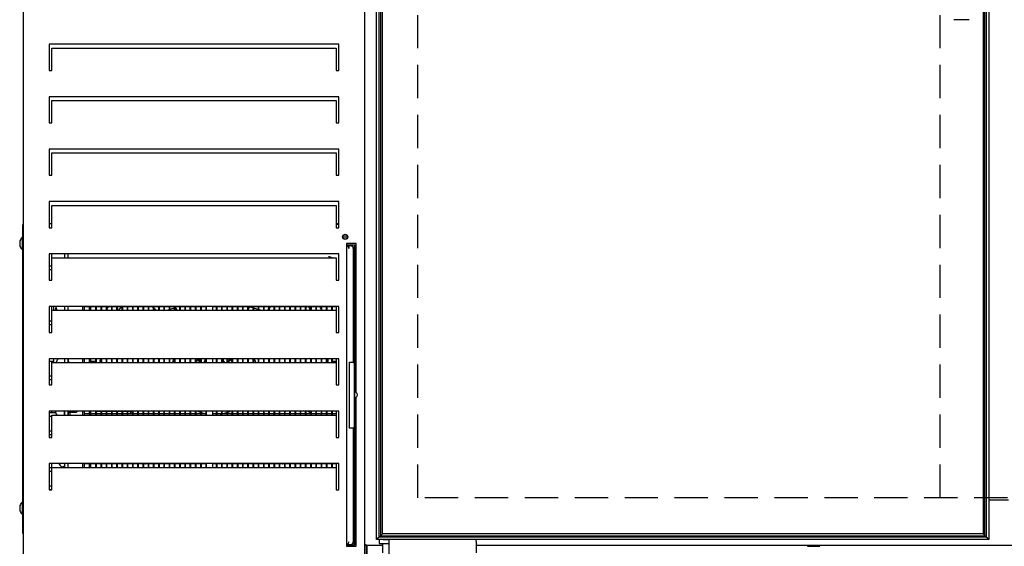
# Model space of a CAD drawing. Units: millimetres. Extents: x 828 to 3525, y 528 to 3580.
# Drawn here: x 836 to 1587, y 1143 to 1545 of the extents above; entities that cross this region are included whole.
import ezdxf

# ---------------------------------------------------------------- set-up
doc = ezdxf.new("R2010")
doc.units = ezdxf.units.MM
doc.header["$LTSCALE"] = 20
doc.linetypes.add('HIDDEN', pattern=[9.525, 6.35, -3.175])
for name, color, linetype in [('3020602201(BRACK', 7, 'Continuous'), ('30207H1010(BUSHI', 7, 'Continuous'), ('30218U0100(FAN_1', 7, 'Continuous'), ('7005501611(FH_MS', 7, 'Continuous'), ('7112401011(TH_TS', 7, 'Continuous'), ('7112401212(TH_TS', 7, 'Continuous'), ('FIN', 7, 'Continuous'), ('HAIR_PIN', 7, 'Continuous'), ('P0108S0050(CABIN', 7, 'Continuous'), ('P0108S0130(CABIN', 7, 'Continuous'), ('P0108S0150(CABIN', 7, 'Continuous'), ('P0108S0180(CABIN', 7, 'Continuous'), ('P0108S0290(CABIN', 7, 'Continuous'), ('P0108S0300(CABIN', 7, 'Continuous'), ('P0109D0100(CAP_H', 7, 'Continuous'), ('P0114S0110(COVER', 7, 'Continuous'), ('P0114S0160(COVER', 7, 'Continuous'), ('P0114S0170(COVER', 7, 'Continuous'), ('P0114S0180(COVER', 7, 'Continuous'), ('P0114S0210(COVER', 7, 'Continuous'), ('P0119B0101(FILTE', 7, 'Continuous'), ('P0122S4600(FRAME', 7, 'Continuous'), ('P0122S4650(FRAME', 7, 'Continuous'), ('P0122S4660(FRAME', 7, 'Continuous'), ('P0144S0140(PIPE_', 7, 'Continuous'), ('P0144S0170(PIPE_', 7, 'Continuous'), ('P0144S1800(PIPE_', 7, 'Continuous'), ('P0152U0200(STOPP', 7, 'Continuous'), ('P0187B0800(RAIL_', 7, 'Continuous'), ('P0191E0100(MOTOR', 7, 'Continuous'), ('PLATE_LF', 7, 'Continuous'), ('PLATE_TOP', 7, 'Continuous'), ('RETURN_TUBE_Φ7', 7, 'Continuous'), ('TEMPERED_GLASS_L', 7, 'Continuous')]:
    doc.layers.add(name, color=color, linetype=linetype)

msp = doc.modelspace()

# ---------------------------------------------------------------- linework, layer by layer
at = {"linetype": 'HIDDEN', "ltscale": 0.2}
msp.add_line((1627.371, 1180.244), (1138.871, 1180.244), dxfattribs=at)
at = {"layer": '3020602201(BRACK', "color": 7, "linetype": 'Continuous'}
for p, q in [((926.571, 1206.044), (926.571, 1206.244)), ((928.871, 1206.244), (928.871, 1206.044)), ((1038.871, 1206.044), (1038.871, 1206.244)), ((1041.171, 1206.244), (1041.171, 1206.044))]:
    msp.add_line(p, q, dxfattribs=at)
for start, end in [(108.573355, 109.086525), (106.348644, 108.349635), (105.846939, 106.12762), (74.093157, 75.456121), (71.873796, 73.87238), (70.913475, 71.650365)]:
    msp.add_arc((983.871, 1221.244), 108, start, end, dxfattribs=at)
at = {"layer": '30207H1010(BUSHI', "color": 7, "linetype": 'Continuous'}
msp.add_line((1112.371, 1145.244), (1112.371, 1138.244), dxfattribs=at)
at = {"layer": '30218U0100(FAN_1', "color": 7, "linetype": 'Continuous'}
for p, q in [((953.871, 1325.777), (955.367, 1323.307)), ((1009.871, 1323.541), (1011.247, 1326.044)), ((1025.471, 1324.441), (1024.492, 1323.307)), ((1026.855, 1326.044), (1025.871, 1324.904))]:
    msp.add_line(p, q, dxfattribs=at)
for centre, radius, start, end in [((925.159, 1309.547), 20, 125.828719, 135.823822), ((925.159, 1309.547), 20, 51.327899, 56.189419), ((925.159, 1309.547), 20, 43.201509, 49.863127), ((983.871, 1276.244), 87.5, 32.680328, 34.735215), ((983.871, 1276.244), 87.5, 173.428208, 175.360464), ((983.87, 1276.244), 32.499, 162.005405, 167.40556), ((974.301, 1285.043), 2.5, 151.285426, 184.638437), ((993.063, 1285.436), 2.5, 161.152842, 238.412244), ((993.063, 1285.436), 2.5, 326.478341, 0), ((993.063, 1285.436), 2.5, 0, 18.847158), ((983.872, 1276.244), 32.499, 12.553377, 18.009724), ((1050.946, 1283.811), 20, 358.622281, 6.436794), ((974.301, 1285.043), 2.5, 316.017627, 349.207658), ((934.055, 1230.697), 20, 130.011437, 137.101369), ((983.871, 1276.244), 32.5, 247.613419, 251.23177), ((983.871, 1276.244), 32.5, 251.956813, 258.526852), ((983.871, 1276.244), 32.5, 278.146287, 279.980581), ((983.871, 1276.244), 32.5, 280.714024, 287.355931), ((983.871, 1276.244), 32.5, 288.094072, 292.115606), ((1050.844, 1237.246), 10, 48.202183, 64.71079), ((983.871, 1276.244), 87.5, 233.147397, 233.3791), ((983.871, 1276.244), 87.5, 306.575947, 306.790766)]:
    msp.add_arc(centre, radius, start, end, dxfattribs=at)
at = {"layer": '7005501611(FH_MS', "color": 7, "linetype": 'Continuous'}
for p, q in [((1184.271, 1145.344), (1183.871, 1145.744)), ((1183.909, 1145.344), (1184.271, 1145.344)), ((1183.909, 1145.244), (1184.271, 1145.244)), ((1184.271, 1145.244), (1184.271, 1145.344))]:
    msp.add_line(p, q, dxfattribs=at)
at = {"layer": '7112401011(TH_TS', "color": 7, "linetype": 'Continuous'}
for p, q in [((1436.671, 1143.644), (1436.671, 1143.145)), ((1436.671, 1143.145), (1446.071, 1143.145)), ((1446.071, 1143.145), (1446.071, 1143.644))]:
    msp.add_line(p, q, dxfattribs=at)
at = {"layer": '7112401212(TH_TS', "color": 7, "linetype": 'Continuous'}
for p, q in [((835.739, 1376.344), (835.718, 1376.344)), ((837.372, 1378.944), (837.372, 1369.544)), ((837.871, 1378.944), (837.372, 1378.944)), ((835.739, 1372.144), (835.718, 1372.144)), ((835.739, 1374.744), (835.719, 1374.744)), ((835.739, 1373.744), (835.719, 1373.744)), ((837.372, 1369.544), (837.871, 1369.544)), ((835.739, 1174.344), (835.718, 1174.344)), ((835.739, 1172.744), (835.719, 1172.744)), ((837.372, 1176.944), (837.372, 1167.544)), ((837.871, 1176.944), (837.372, 1176.944)), ((835.739, 1170.144), (835.718, 1170.144)), ((835.739, 1171.744), (835.719, 1171.744)), ((837.372, 1167.544), (837.871, 1167.544))]:
    msp.add_line(p, q, dxfattribs=at)
for centre, radius, start, end in [((841.891, 1374.244), 6.52, 133.874562, 161.210882), ((841.891, 1374.244), 6.501, 161.1533, 161.711159), ((841.891, 1374.244), 6.173, 175.353735, 184.646265), ((841.891, 1374.244), 6.52, 198.789118, 226.125438), ((841.891, 1374.244), 6.501, 198.288841, 198.8467), ((841.891, 1172.244), 6.52, 133.874562, 161.210882), ((841.891, 1172.244), 6.173, 175.353735, 184.646265), ((841.891, 1172.244), 6.501, 161.1533, 161.711159), ((841.891, 1172.244), 6.52, 198.789118, 226.125438), ((841.891, 1172.244), 6.501, 198.288841, 198.8467)]:
    msp.add_arc(centre, radius, start, end, dxfattribs=at)
for points in [[(835.719, 1376.284), (835.686, 1376.186), (835.657, 1376.088), (835.606, 1375.893), (835.584, 1375.796), (835.548, 1375.608), (835.534, 1375.519), (835.516, 1375.348), (835.511, 1375.268), (835.511, 1375.051), (835.53, 1374.935), (835.584, 1374.82), (835.606, 1374.791), (835.657, 1374.753), (835.686, 1374.744), (835.719, 1374.744)], [(835.719, 1373.744), (835.686, 1373.744), (835.657, 1373.735), (835.606, 1373.697), (835.584, 1373.668), (835.548, 1373.592), (835.534, 1373.544), (835.516, 1373.432), (835.511, 1373.366), (835.511, 1373.149), (835.53, 1372.973), (835.584, 1372.693), (835.606, 1372.595), (835.657, 1372.4), (835.686, 1372.302), (835.719, 1372.204)], [(835.719, 1174.284), (835.686, 1174.186), (835.657, 1174.088), (835.606, 1173.893), (835.584, 1173.796), (835.548, 1173.608), (835.534, 1173.519), (835.516, 1173.348), (835.511, 1173.268), (835.511, 1173.051), (835.53, 1172.935), (835.584, 1172.82), (835.606, 1172.791), (835.657, 1172.753), (835.686, 1172.744), (835.719, 1172.744)], [(835.719, 1171.744), (835.686, 1171.744), (835.657, 1171.735), (835.606, 1171.697), (835.584, 1171.668), (835.548, 1171.592), (835.534, 1171.544), (835.516, 1171.432), (835.511, 1171.366), (835.511, 1171.149), (835.53, 1170.973), (835.584, 1170.693), (835.606, 1170.595), (835.657, 1170.4), (835.686, 1170.302), (835.719, 1170.204)]]:
    msp.add_open_spline(points, degree=3, knots=[0, 0, 0, 0, 0.125, 0.125, 0.25, 0.25, 0.375, 0.375, 0.5, 0.5, 0.75, 0.75, 0.875, 0.875, 1, 1, 1, 1], dxfattribs=at)
at = {"layer": 'FIN', "color": 7, "linetype": 'Continuous'}
for p, q in [((893.471, 1326.244), (893.471, 1323.307)), ((893.871, 1326.244), (893.871, 1323.307)), ((897.471, 1326.244), (897.471, 1323.307)), ((897.871, 1326.244), (897.871, 1323.307)), ((901.471, 1326.244), (901.471, 1323.307)), ((901.871, 1326.244), (901.871, 1323.307)), ((905.471, 1326.244), (905.471, 1323.307)), ((905.871, 1326.244), (905.871, 1323.307)), ((909.471, 1326.244), (909.471, 1323.307)), ((909.871, 1326.244), (909.871, 1323.307)), ((913.471, 1326.244), (913.471, 1323.307)), ((913.871, 1326.244), (913.871, 1323.307)), ((917.471, 1326.244), (917.471, 1323.307)), ((917.871, 1326.244), (917.871, 1323.307)), ((921.471, 1326.244), (921.471, 1323.307)), ((921.871, 1326.244), (921.871, 1323.307)), ((925.471, 1326.244), (925.471, 1323.307)), ((925.871, 1326.244), (925.871, 1323.307)), ((929.471, 1326.244), (929.471, 1323.307)), ((929.871, 1326.244), (929.871, 1323.307)), ((933.471, 1326.244), (933.471, 1323.307)), ((933.871, 1326.244), (933.871, 1323.307)), ((937.471, 1326.244), (937.471, 1323.307)), ((937.871, 1326.244), (937.871, 1323.307)), ((941.471, 1326.244), (941.471, 1323.307)), ((941.871, 1326.244), (941.871, 1323.307)), ((945.471, 1326.244), (945.471, 1323.307)), ((945.871, 1326.244), (945.871, 1323.307)), ((949.471, 1326.244), (949.471, 1323.307)), ((949.871, 1326.244), (949.871, 1323.307)), ((953.471, 1326.244), (953.471, 1323.307)), ((953.871, 1326.244), (953.871, 1323.307)), ((957.471, 1326.244), (957.471, 1323.307)), ((957.871, 1326.244), (957.871, 1323.307)), ((961.471, 1326.244), (961.471, 1323.307)), ((961.871, 1326.244), (961.871, 1323.307)), ((965.471, 1326.244), (965.471, 1323.307)), ((965.871, 1326.244), (965.871, 1323.307)), ((969.471, 1326.244), (969.471, 1323.307)), ((969.871, 1326.244), (969.871, 1323.307)), ((973.471, 1326.244), (973.471, 1323.307)), ((973.871, 1326.244), (973.871, 1323.307)), ((977.471, 1326.244), (977.471, 1323.307)), ((985.471, 1326.244), (985.471, 1323.307)), ((985.871, 1326.244), (985.871, 1323.307)), ((989.471, 1326.244), (989.471, 1323.307)), ((989.871, 1326.244), (989.871, 1323.307)), ((993.471, 1326.244), (993.471, 1323.307)), ((993.871, 1326.244), (993.871, 1323.307)), ((997.471, 1326.244), (997.471, 1323.307)), ((997.871, 1326.244), (997.871, 1323.307)), ((1001.471, 1326.244), (1001.471, 1323.307)), ((1001.871, 1326.244), (1001.871, 1323.307)), ((1005.471, 1326.244), (1005.471, 1323.307)), ((1005.871, 1326.244), (1005.871, 1323.307)), ((1009.471, 1326.244), (1009.471, 1323.307)), ((1009.871, 1326.244), (1009.871, 1323.307)), ((1013.471, 1326.244), (1013.471, 1323.307)), ((1013.871, 1326.244), (1013.871, 1323.307)), ((1017.471, 1326.244), (1017.471, 1323.307)), ((1017.871, 1326.244), (1017.871, 1323.307)), ((1021.471, 1326.244), (1021.471, 1323.307)), ((1021.871, 1326.244), (1021.871, 1323.307)), ((1025.471, 1326.244), (1025.471, 1323.307)), ((1025.871, 1326.244), (1025.871, 1323.307)), ((1029.471, 1326.244), (1029.471, 1323.307)), ((1029.871, 1326.244), (1029.871, 1323.307)), ((1033.471, 1326.244), (1033.471, 1323.307)), ((1033.871, 1326.244), (1033.871, 1323.307)), ((1037.471, 1326.244), (1037.471, 1323.307)), ((1037.871, 1326.244), (1037.871, 1323.307)), ((1041.471, 1326.244), (1041.471, 1323.307)), ((1041.871, 1326.244), (1041.871, 1323.307)), ((1045.471, 1326.244), (1045.471, 1323.307)), ((1045.871, 1326.244), (1045.871, 1323.307)), ((1049.471, 1326.244), (1049.471, 1323.307)), ((1049.871, 1326.244), (1049.871, 1323.307)), ((1053.471, 1326.244), (1053.471, 1323.307)), ((1053.871, 1326.244), (1053.871, 1323.307)), ((1057.471, 1326.244), (1057.471, 1323.307)), ((1057.871, 1326.244), (1057.871, 1323.307)), ((1061.471, 1326.244), (1061.471, 1323.307)), ((1061.871, 1326.244), (1061.871, 1323.307)), ((1065.471, 1326.244), (1065.471, 1323.307)), ((1065.871, 1326.244), (1065.871, 1323.307)), ((1069.471, 1326.244), (1069.471, 1323.307)), ((1069.871, 1326.244), (1069.871, 1323.307)), ((1073.471, 1326.244), (1073.471, 1323.307)), ((1073.871, 1326.244), (1073.871, 1323.307)), ((893.471, 1286.244), (893.471, 1283.307)), ((893.871, 1286.244), (893.871, 1283.307)), ((897.471, 1286.244), (897.471, 1283.307)), ((897.871, 1286.244), (897.871, 1283.307)), ((901.471, 1286.244), (901.471, 1283.307)), ((901.871, 1286.244), (901.871, 1283.307)), ((905.471, 1286.244), (905.471, 1283.307)), ((905.871, 1286.244), (905.871, 1283.307)), ((909.471, 1286.244), (909.471, 1283.307)), ((909.871, 1286.244), (909.871, 1283.307)), ((913.471, 1286.244), (913.471, 1283.307)), ((913.871, 1286.244), (913.871, 1283.307)), ((917.471, 1286.244), (917.471, 1283.307)), ((917.871, 1286.244), (917.871, 1283.307)), ((921.471, 1286.244), (921.471, 1283.307)), ((921.871, 1286.244), (921.871, 1283.307)), ((925.471, 1286.244), (925.471, 1283.307)), ((925.871, 1286.244), (925.871, 1283.307)), ((929.471, 1286.244), (929.471, 1283.307)), ((929.871, 1286.244), (929.871, 1283.307)), ((933.471, 1286.244), (933.471, 1283.307)), ((933.871, 1286.244), (933.871, 1283.307)), ((937.471, 1286.244), (937.471, 1283.307)), ((937.871, 1286.244), (937.871, 1283.307)), ((941.471, 1286.244), (941.471, 1283.307)), ((941.871, 1286.244), (941.871, 1283.307)), ((945.471, 1286.244), (945.471, 1283.307)), ((945.871, 1286.244), (945.871, 1283.307)), ((949.471, 1286.244), (949.471, 1283.307)), ((949.871, 1286.244), (949.871, 1283.307)), ((953.471, 1286.244), (953.471, 1283.307)), ((953.871, 1286.244), (953.871, 1283.307)), ((957.471, 1286.244), (957.471, 1283.307)), ((957.871, 1286.244), (957.871, 1283.307)), ((961.471, 1286.244), (961.471, 1283.307)), ((961.871, 1286.244), (961.871, 1283.307)), ((965.471, 1286.244), (965.471, 1283.307)), ((965.871, 1286.244), (965.871, 1283.307)), ((969.471, 1286.244), (969.471, 1283.307)), ((969.871, 1286.244), (969.871, 1283.307)), ((973.471, 1286.244), (973.471, 1283.307)), ((973.871, 1286.244), (973.871, 1283.307)), ((977.471, 1286.244), (977.471, 1283.307)), ((985.471, 1286.244), (985.471, 1283.307)), ((985.871, 1286.244), (985.871, 1283.307)), ((989.471, 1286.244), (989.471, 1283.307)), ((989.871, 1286.244), (989.871, 1283.307)), ((993.471, 1286.244), (993.471, 1283.307)), ((993.871, 1286.244), (993.871, 1283.307)), ((997.471, 1286.244), (997.471, 1283.307)), ((997.871, 1286.244), (997.871, 1283.307)), ((1001.471, 1286.244), (1001.471, 1283.307)), ((1001.871, 1286.244), (1001.871, 1283.307)), ((1005.471, 1286.244), (1005.471, 1283.307)), ((1005.871, 1286.244), (1005.871, 1283.307)), ((1009.471, 1286.244), (1009.471, 1283.307)), ((1009.871, 1286.244), (1009.871, 1283.307)), ((1013.471, 1286.244), (1013.471, 1283.307)), ((1013.871, 1286.244), (1013.871, 1283.307)), ((1017.471, 1286.244), (1017.471, 1283.307)), ((1017.871, 1286.244), (1017.871, 1283.307)), ((1021.471, 1286.244), (1021.471, 1283.307)), ((1021.871, 1286.244), (1021.871, 1283.307)), ((1025.471, 1286.244), (1025.471, 1283.307)), ((1025.871, 1286.244), (1025.871, 1283.307)), ((1029.471, 1286.244), (1029.471, 1283.307)), ((1029.871, 1286.244), (1029.871, 1283.307)), ((1033.471, 1286.244), (1033.471, 1283.307)), ((1033.871, 1286.244), (1033.871, 1283.307)), ((1037.471, 1286.244), (1037.471, 1283.307)), ((1037.871, 1286.244), (1037.871, 1283.307)), ((1041.471, 1286.244), (1041.471, 1283.307)), ((1041.871, 1286.244), (1041.871, 1283.307)), ((1045.471, 1286.244), (1045.471, 1283.307)), ((1045.871, 1286.244), (1045.871, 1283.307)), ((1049.471, 1286.244), (1049.471, 1283.307)), ((1049.871, 1286.244), (1049.871, 1283.307)), ((1053.471, 1286.244), (1053.471, 1283.307)), ((1053.871, 1286.244), (1053.871, 1283.307)), ((1057.471, 1286.244), (1057.471, 1283.307)), ((1057.871, 1286.244), (1057.871, 1283.307)), ((1061.471, 1286.244), (1061.471, 1283.307)), ((1061.871, 1286.244), (1061.871, 1283.307)), ((1065.471, 1286.244), (1065.471, 1283.307)), ((1065.871, 1286.244), (1065.871, 1283.307)), ((1069.471, 1286.244), (1069.471, 1283.307)), ((1069.871, 1286.244), (1069.871, 1283.307)), ((1073.471, 1286.244), (1073.471, 1283.307)), ((1073.871, 1286.244), (1073.871, 1283.307)), ((893.471, 1246.244), (893.471, 1243.307)), ((893.871, 1246.244), (893.871, 1243.307)), ((897.471, 1246.244), (897.471, 1243.307)), ((897.871, 1246.244), (897.871, 1243.307)), ((901.471, 1246.244), (901.471, 1243.307)), ((901.871, 1246.244), (901.871, 1243.307)), ((905.471, 1246.244), (905.471, 1243.307)), ((905.871, 1246.244), (905.871, 1243.307)), ((909.471, 1246.244), (909.471, 1243.307)), ((909.871, 1246.244), (909.871, 1243.307)), ((913.471, 1246.244), (913.471, 1243.307)), ((913.871, 1246.244), (913.871, 1243.307)), ((917.471, 1246.244), (917.471, 1243.307)), ((917.871, 1246.244), (917.871, 1243.307)), ((921.471, 1246.244), (921.471, 1243.307)), ((921.871, 1246.244), (921.871, 1243.307)), ((925.471, 1246.244), (925.471, 1243.307)), ((925.871, 1246.244), (925.871, 1243.307)), ((929.471, 1246.244), (929.471, 1243.307)), ((929.871, 1246.244), (929.871, 1243.307)), ((933.471, 1246.244), (933.471, 1243.307)), ((933.871, 1246.244), (933.871, 1243.307)), ((937.471, 1246.244), (937.471, 1243.307)), ((937.871, 1246.244), (937.871, 1243.307)), ((941.471, 1246.244), (941.471, 1243.307)), ((941.871, 1246.244), (941.871, 1243.307)), ((945.471, 1246.244), (945.471, 1243.307)), ((945.871, 1246.244), (945.871, 1243.307)), ((949.471, 1246.244), (949.471, 1243.307)), ((949.871, 1246.244), (949.871, 1243.307)), ((953.471, 1246.244), (953.471, 1243.307)), ((953.871, 1246.244), (953.871, 1243.307)), ((957.471, 1246.244), (957.471, 1243.307)), ((957.871, 1246.244), (957.871, 1243.307)), ((961.471, 1246.244), (961.471, 1243.307)), ((961.871, 1246.244), (961.871, 1243.307)), ((965.471, 1246.244), (965.471, 1243.307)), ((965.871, 1246.244), (965.871, 1243.307)), ((969.471, 1246.244), (969.471, 1243.307)), ((969.871, 1246.244), (969.871, 1243.307)), ((973.471, 1246.244), (973.471, 1243.307)), ((973.871, 1246.244), (973.871, 1243.307)), ((977.471, 1246.244), (977.471, 1243.307)), ((985.471, 1246.244), (985.471, 1243.307)), ((985.871, 1246.244), (985.871, 1243.307)), ((989.471, 1246.244), (989.471, 1243.307)), ((989.871, 1246.244), (989.871, 1243.307)), ((993.471, 1246.244), (993.471, 1243.307)), ((993.871, 1246.244), (993.871, 1243.307)), ((997.471, 1246.244), (997.471, 1243.307)), ((997.871, 1246.244), (997.871, 1243.307)), ((1001.471, 1246.244), (1001.471, 1243.307)), ((1001.871, 1246.244), (1001.871, 1243.307)), ((1005.471, 1246.244), (1005.471, 1243.307)), ((1005.871, 1246.244), (1005.871, 1243.307)), ((1009.471, 1246.244), (1009.471, 1243.307)), ((1009.871, 1246.244), (1009.871, 1243.307)), ((1013.471, 1246.244), (1013.471, 1243.307)), ((1013.871, 1246.244), (1013.871, 1243.307)), ((1017.471, 1246.244), (1017.471, 1243.307)), ((1017.871, 1246.244), (1017.871, 1243.307)), ((1021.471, 1246.244), (1021.471, 1243.307)), ((1021.871, 1246.244), (1021.871, 1243.307)), ((1025.471, 1246.244), (1025.471, 1243.307)), ((1025.871, 1246.244), (1025.871, 1243.307)), ((1029.471, 1246.244), (1029.471, 1243.307)), ((1029.871, 1246.244), (1029.871, 1243.307)), ((1033.471, 1246.244), (1033.471, 1243.307)), ((1033.871, 1246.244), (1033.871, 1243.307)), ((1037.471, 1246.244), (1037.471, 1243.307)), ((1037.871, 1246.244), (1037.871, 1243.307)), ((1041.471, 1246.244), (1041.471, 1243.307)), ((1041.871, 1246.244), (1041.871, 1243.307)), ((1045.471, 1246.244), (1045.471, 1243.307)), ((1045.871, 1246.244), (1045.871, 1243.307)), ((1049.471, 1246.244), (1049.471, 1243.307)), ((1049.871, 1246.244), (1049.871, 1243.307)), ((1053.471, 1246.244), (1053.471, 1243.307)), ((1053.871, 1246.244), (1053.871, 1243.307)), ((1057.471, 1246.244), (1057.471, 1243.307)), ((1057.871, 1246.244), (1057.871, 1243.307)), ((1061.471, 1246.244), (1061.471, 1243.307)), ((1061.871, 1246.244), (1061.871, 1243.307)), ((1065.471, 1246.244), (1065.471, 1243.307)), ((1065.871, 1246.244), (1065.871, 1243.307)), ((1069.471, 1246.244), (1069.471, 1243.307)), ((1069.871, 1246.244), (1069.871, 1243.307)), ((1073.471, 1246.244), (1073.471, 1243.307)), ((1073.871, 1246.244), (1073.871, 1243.307)), ((893.471, 1206.244), (893.471, 1203.307)), ((893.871, 1206.244), (893.871, 1203.307)), ((897.471, 1206.244), (897.471, 1203.307)), ((897.871, 1206.244), (897.871, 1203.307)), ((901.471, 1206.244), (901.471, 1203.307)), ((901.871, 1206.244), (901.871, 1203.307)), ((905.471, 1206.244), (905.471, 1203.307)), ((905.871, 1206.244), (905.871, 1203.307)), ((909.471, 1206.244), (909.471, 1203.307)), ((909.871, 1206.244), (909.871, 1203.307)), ((913.471, 1206.244), (913.471, 1203.307)), ((913.871, 1206.244), (913.871, 1203.307)), ((917.471, 1206.244), (917.471, 1203.307)), ((917.871, 1206.244), (917.871, 1203.307)), ((921.471, 1206.244), (921.471, 1203.307)), ((921.871, 1206.244), (921.871, 1203.307)), ((925.471, 1206.244), (925.471, 1203.307)), ((925.871, 1206.244), (925.871, 1203.307)), ((929.471, 1206.244), (929.471, 1203.307)), ((929.871, 1206.244), (929.871, 1203.307)), ((933.471, 1206.244), (933.471, 1203.307)), ((933.871, 1206.244), (933.871, 1203.307)), ((937.471, 1206.244), (937.471, 1203.307)), ((937.871, 1206.244), (937.871, 1203.307)), ((941.471, 1206.244), (941.471, 1203.307)), ((941.871, 1206.244), (941.871, 1203.307)), ((945.471, 1206.244), (945.471, 1203.307)), ((945.871, 1206.244), (945.871, 1203.307)), ((949.471, 1206.244), (949.471, 1203.307)), ((949.871, 1206.244), (949.871, 1203.307)), ((953.471, 1206.244), (953.471, 1203.307)), ((953.871, 1206.244), (953.871, 1203.307)), ((957.471, 1206.244), (957.471, 1203.307)), ((957.871, 1206.244), (957.871, 1203.307)), ((961.471, 1206.244), (961.471, 1203.307)), ((961.871, 1206.244), (961.871, 1203.307)), ((965.471, 1206.244), (965.471, 1203.307)), ((965.871, 1206.244), (965.871, 1203.307)), ((969.471, 1206.244), (969.471, 1203.307)), ((969.871, 1206.244), (969.871, 1203.307)), ((973.471, 1206.244), (973.471, 1203.307)), ((973.871, 1206.244), (973.871, 1203.307)), ((977.471, 1206.244), (977.471, 1203.307)), ((985.471, 1206.244), (985.471, 1203.307)), ((985.871, 1206.244), (985.871, 1203.307)), ((989.471, 1206.244), (989.471, 1203.307)), ((989.871, 1206.244), (989.871, 1203.307)), ((993.471, 1206.244), (993.471, 1203.307)), ((993.871, 1206.244), (993.871, 1203.307)), ((997.471, 1206.244), (997.471, 1203.307)), ((997.871, 1206.244), (997.871, 1203.307)), ((1001.471, 1206.244), (1001.471, 1203.307)), ((1001.871, 1206.244), (1001.871, 1203.307)), ((1005.471, 1206.244), (1005.471, 1203.307)), ((1005.871, 1206.244), (1005.871, 1203.307)), ((1009.471, 1206.244), (1009.471, 1203.307)), ((1009.871, 1206.244), (1009.871, 1203.307)), ((1013.471, 1206.244), (1013.471, 1203.307)), ((1013.871, 1206.244), (1013.871, 1203.307)), ((1017.471, 1206.244), (1017.471, 1203.307)), ((1017.871, 1206.244), (1017.871, 1203.307)), ((1021.471, 1206.244), (1021.471, 1203.307)), ((1021.871, 1206.244), (1021.871, 1203.307)), ((1025.471, 1206.244), (1025.471, 1203.307)), ((1025.871, 1206.244), (1025.871, 1203.307)), ((1029.471, 1206.244), (1029.471, 1203.307)), ((1029.871, 1206.244), (1029.871, 1203.307)), ((1033.471, 1206.244), (1033.471, 1203.307)), ((1033.871, 1206.244), (1033.871, 1203.307)), ((1037.471, 1206.244), (1037.471, 1203.307)), ((1037.871, 1206.244), (1037.871, 1203.307)), ((1041.471, 1206.244), (1041.471, 1203.307)), ((1041.871, 1206.244), (1041.871, 1203.307)), ((1045.471, 1206.244), (1045.471, 1203.307)), ((1045.871, 1206.244), (1045.871, 1203.307)), ((1049.471, 1206.244), (1049.471, 1203.307)), ((1049.871, 1206.244), (1049.871, 1203.307)), ((1053.471, 1206.244), (1053.471, 1203.307)), ((1053.871, 1206.244), (1053.871, 1203.307)), ((1057.471, 1206.244), (1057.471, 1203.307)), ((1057.871, 1206.244), (1057.871, 1203.307)), ((1061.471, 1206.244), (1061.471, 1203.307)), ((1061.871, 1206.244), (1061.871, 1203.307)), ((1065.471, 1206.244), (1065.471, 1203.307)), ((1065.871, 1206.244), (1065.871, 1203.307)), ((1069.471, 1206.244), (1069.471, 1203.307)), ((1069.871, 1206.244), (1069.871, 1203.307)), ((1073.471, 1206.244), (1073.471, 1203.307)), ((1073.871, 1206.244), (1073.871, 1203.307))]:
    msp.add_line(p, q, dxfattribs=at)
at = {"layer": 'HAIR_PIN', "color": 7, "linetype": 'Continuous'}
for p, q in [((884.923, 1326.044), (888.871, 1326.044)), ((889.871, 1326.044), (893.471, 1326.044)), ((893.871, 1326.044), (897.471, 1326.044)), ((897.871, 1326.044), (901.471, 1326.044)), ((901.871, 1326.044), (905.471, 1326.044)), ((905.871, 1326.044), (909.471, 1326.044)), ((909.871, 1326.044), (913.471, 1326.044)), ((913.871, 1326.044), (917.471, 1326.044)), ((917.871, 1326.044), (921.471, 1326.044)), ((921.871, 1326.044), (925.471, 1326.044)), ((925.871, 1326.044), (929.471, 1326.044)), ((929.871, 1326.044), (933.471, 1326.044)), ((933.871, 1326.044), (937.471, 1326.044)), ((937.871, 1326.044), (941.471, 1326.044)), ((941.871, 1326.044), (945.471, 1326.044)), ((945.871, 1326.044), (949.471, 1326.044)), ((949.871, 1326.044), (953.471, 1326.044)), ((953.871, 1326.044), (957.471, 1326.044)), ((957.871, 1326.044), (961.471, 1326.044)), ((961.871, 1326.044), (965.471, 1326.044)), ((965.871, 1326.044), (969.471, 1326.044)), ((969.871, 1326.044), (973.471, 1326.044)), ((973.871, 1326.044), (977.471, 1326.044)), ((982.804, 1326.044), (985.471, 1326.044)), ((985.871, 1326.044), (989.471, 1326.044)), ((989.871, 1326.044), (993.471, 1326.044)), ((993.871, 1326.044), (997.471, 1326.044)), ((997.871, 1326.044), (1001.471, 1326.044)), ((1001.871, 1326.044), (1005.471, 1326.044)), ((1005.871, 1326.044), (1009.471, 1326.044)), ((1009.871, 1326.044), (1013.471, 1326.044)), ((1013.871, 1326.044), (1017.471, 1326.044)), ((1017.871, 1326.044), (1021.471, 1326.044)), ((1021.871, 1326.044), (1025.471, 1326.044)), ((1025.871, 1326.044), (1029.471, 1326.044)), ((1029.871, 1326.044), (1033.471, 1326.044)), ((1033.871, 1326.044), (1037.471, 1326.044)), ((1037.871, 1326.044), (1041.471, 1326.044)), ((1041.871, 1326.044), (1045.471, 1326.044)), ((1045.871, 1326.044), (1049.471, 1326.044)), ((1049.871, 1326.044), (1053.471, 1326.044)), ((1053.871, 1326.044), (1057.471, 1326.044)), ((1057.871, 1326.044), (1061.471, 1326.044)), ((1061.871, 1326.044), (1065.471, 1326.044)), ((1065.871, 1326.044), (1069.471, 1326.044)), ((1069.871, 1326.044), (1073.471, 1326.044)), ((1073.871, 1326.044), (1076.891, 1326.044)), ((888.871, 1244.144), (884.923, 1244.144)), ((893.471, 1244.144), (889.871, 1244.144)), ((897.471, 1244.144), (893.871, 1244.144)), ((901.471, 1244.144), (897.871, 1244.144)), ((905.471, 1244.144), (901.871, 1244.144)), ((909.471, 1244.144), (905.871, 1244.144)), ((913.471, 1244.144), (909.871, 1244.144)), ((917.471, 1244.144), (913.871, 1244.144)), ((921.471, 1244.144), (917.871, 1244.144)), ((925.471, 1244.144), (921.871, 1244.144)), ((929.471, 1244.144), (925.871, 1244.144)), ((933.471, 1244.144), (929.871, 1244.144)), ((937.471, 1244.144), (933.871, 1244.144)), ((941.471, 1244.144), (937.871, 1244.144)), ((945.471, 1244.144), (941.871, 1244.144)), ((949.471, 1244.144), (945.871, 1244.144)), ((953.471, 1244.144), (949.871, 1244.144)), ((957.471, 1244.144), (953.871, 1244.144)), ((961.471, 1244.144), (957.871, 1244.144)), ((965.471, 1244.144), (961.871, 1244.144)), ((969.471, 1244.144), (965.871, 1244.144)), ((973.471, 1244.144), (969.871, 1244.144)), ((977.471, 1244.144), (973.871, 1244.144)), ((985.471, 1244.144), (982.804, 1244.144)), ((989.471, 1244.144), (985.871, 1244.144)), ((993.471, 1244.144), (989.871, 1244.144)), ((997.471, 1244.144), (993.871, 1244.144)), ((1001.471, 1244.144), (997.871, 1244.144)), ((1005.471, 1244.144), (1001.871, 1244.144)), ((1009.471, 1244.144), (1005.871, 1244.144)), ((1013.471, 1244.144), (1009.871, 1244.144)), ((1017.471, 1244.144), (1013.871, 1244.144)), ((1021.471, 1244.144), (1017.871, 1244.144)), ((1025.471, 1244.144), (1021.871, 1244.144)), ((1029.471, 1244.144), (1025.871, 1244.144)), ((1033.471, 1244.144), (1029.871, 1244.144)), ((1037.471, 1244.144), (1033.871, 1244.144)), ((1041.471, 1244.144), (1037.871, 1244.144)), ((1045.471, 1244.144), (1041.871, 1244.144)), ((1049.471, 1244.144), (1045.871, 1244.144)), ((1053.471, 1244.144), (1049.871, 1244.144)), ((1057.471, 1244.144), (1053.871, 1244.144)), ((1061.471, 1244.144), (1057.871, 1244.144)), ((1065.471, 1244.144), (1061.871, 1244.144)), ((1069.471, 1244.144), (1065.871, 1244.144)), ((1073.471, 1244.144), (1069.871, 1244.144)), ((1076.891, 1244.144), (1073.871, 1244.144)), ((888.871, 1206.044), (884.923, 1206.044)), ((893.471, 1206.044), (889.871, 1206.044)), ((897.471, 1206.044), (893.871, 1206.044)), ((901.471, 1206.044), (897.871, 1206.044)), ((905.471, 1206.044), (901.871, 1206.044)), ((909.471, 1206.044), (905.871, 1206.044)), ((913.471, 1206.044), (909.871, 1206.044)), ((917.471, 1206.044), (913.871, 1206.044)), ((921.471, 1206.044), (917.871, 1206.044)), ((925.471, 1206.044), (921.871, 1206.044)), ((929.471, 1206.044), (925.871, 1206.044)), ((933.471, 1206.044), (929.871, 1206.044)), ((937.471, 1206.044), (933.871, 1206.044)), ((941.471, 1206.044), (937.871, 1206.044)), ((945.471, 1206.044), (941.871, 1206.044)), ((949.471, 1206.044), (945.871, 1206.044)), ((953.471, 1206.044), (949.871, 1206.044)), ((957.471, 1206.044), (953.871, 1206.044)), ((961.471, 1206.044), (957.871, 1206.044)), ((965.471, 1206.044), (961.871, 1206.044)), ((969.471, 1206.044), (965.871, 1206.044)), ((973.471, 1206.044), (969.871, 1206.044)), ((977.471, 1206.044), (973.871, 1206.044)), ((985.471, 1206.044), (982.804, 1206.044)), ((989.471, 1206.044), (985.871, 1206.044)), ((993.471, 1206.044), (989.871, 1206.044)), ((997.471, 1206.044), (993.871, 1206.044)), ((1001.471, 1206.044), (997.871, 1206.044)), ((1005.471, 1206.044), (1001.871, 1206.044)), ((1009.471, 1206.044), (1005.871, 1206.044)), ((1013.471, 1206.044), (1009.871, 1206.044)), ((1017.471, 1206.044), (1013.871, 1206.044)), ((1021.471, 1206.044), (1017.871, 1206.044)), ((1025.471, 1206.044), (1021.871, 1206.044)), ((1029.471, 1206.044), (1025.871, 1206.044)), ((1033.471, 1206.044), (1029.871, 1206.044)), ((1037.471, 1206.044), (1033.871, 1206.044)), ((1041.471, 1206.044), (1037.871, 1206.044)), ((1045.471, 1206.044), (1041.871, 1206.044)), ((1049.471, 1206.044), (1045.871, 1206.044)), ((1053.471, 1206.044), (1049.871, 1206.044)), ((1057.471, 1206.044), (1053.871, 1206.044)), ((1061.471, 1206.044), (1057.871, 1206.044)), ((1065.471, 1206.044), (1061.871, 1206.044)), ((1069.471, 1206.044), (1065.871, 1206.044)), ((1073.471, 1206.044), (1069.871, 1206.044)), ((1076.891, 1206.044), (1073.871, 1206.044))]:
    msp.add_line(p, q, dxfattribs=at)
at = {"layer": 'P0108S0050(CABIN', "color": 7, "linetype": 'Continuous'}
for p, q in [((1098.871, 1144.444), (1099.671, 1144.444)), ((1099.671, 1144.444), (1099.671, 1143.644)), ((1112.371, 1143.644), (1099.671, 1143.644))]:
    msp.add_line(p, q, dxfattribs=at)
at = {"layer": 'P0108S0130(CABIN', "color": 7, "linetype": 'Continuous'}
msp.add_line((1098.946, 1144.244), (1098.871, 1144.244), dxfattribs=at)
at = {"layer": 'P0108S0150(CABIN', "color": 7, "linetype": 'Continuous'}
for p, q in [((1575.121, 1178.644), (1590.121, 1178.644)), ((1981.371, 1143.644), (1183.871, 1143.644))]:
    msp.add_line(p, q, dxfattribs=at)
at = {"layer": 'P0108S0180(CABIN', "color": 7, "linetype": 'Continuous'}
for p, q in [((1100.071, 1077.944), (1100.071, 1143.644)), ((1100.571, 1077.944), (1100.571, 1143.644))]:
    msp.add_line(p, q, dxfattribs=at)
msp.add_arc((1100.571, 1143.744), 1.7, 155.684261, 180, dxfattribs=at)
at = {"layer": 'P0108S0290(CABIN', "color": 7, "linetype": 'Continuous'}
for p, q in [((860.121, 1389.244), (858.121, 1389.244)), ((1079.121, 1389.244), (1077.121, 1389.244))]:
    msp.add_line(p, q, dxfattribs=at)
at = {"layer": 'P0108S0300(CABIN', "color": 7, "linetype": 'Continuous'}
msp.add_line((1079.121, 1388.744), (1077.121, 1388.744), dxfattribs=at)
at = {"layer": 'P0109D0100(CAP_H', "color": 7, "linetype": 'Continuous'}
msp.add_line((1559.99, 1544.994), (1548.252, 1544.994), dxfattribs=at)
at = {"layer": 'P0114S0110(COVER', "color": 7, "linetype": 'Continuous'}
msp.add_line((1575.121, 1178.644), (1590.121, 1178.644), dxfattribs=at)
at = {"layer": 'P0114S0160(COVER', "color": 7, "linetype": 'Continuous'}
for p, q in [((1085.553, 1378.994), (1082.19, 1378.994)), ((860.121, 1363.307), (860.121, 1366.244)), ((860.121, 1356.994), (858.121, 1356.994)), ((858.121, 1354.494), (860.121, 1354.494)), ((860.121, 1323.307), (860.121, 1326.244)), ((860.121, 1314.994), (858.121, 1314.994)), ((858.121, 1312.494), (860.121, 1312.494)), ((858.121, 1284.494), (861.196, 1284.494)), ((860.121, 1283.307), (860.121, 1284.494)), ((889.871, 1284.494), (893.471, 1284.494)), ((1073.871, 1284.494), (1076.891, 1284.494)), ((860.121, 1272.994), (858.121, 1272.994)), ((858.121, 1270.494), (860.121, 1270.494)), ((863.001, 1244.994), (858.121, 1244.994)), ((858.121, 1242.494), (860.121, 1242.494)), ((860.121, 1244.994), (860.121, 1246.244)), ((860.121, 1230.994), (858.121, 1230.994)), ((858.121, 1228.494), (860.121, 1228.494)), ((860.121, 1202.994), (858.121, 1202.994)), ((860.121, 1203.307), (860.121, 1206.244)), ((858.121, 1200.494), (860.121, 1200.494)), ((860.121, 1188.994), (858.121, 1188.994)), ((858.121, 1186.494), (860.121, 1186.494))]:
    msp.add_line(p, q, dxfattribs=at)
at = {"layer": 'P0114S0170(COVER', "color": 7, "linetype": 'HIDDEN', "ltscale": 0.2}
for p, q in [((1537.871, 1180.244), (1537.871, 1936.244)), ((1139.371, 1180.244), (1139.371, 1875.244))]:
    msp.add_line(p, q, dxfattribs=at)
at = {"layer": 'P0114S0180(COVER', "color": 7, "linetype": 'Continuous'}
for p, q in [((838.371, 1132.944), (838.371, 1920.444)), ((1098.871, 1132.944), (1098.871, 1920.444)), ((1079.121, 1526.244), (858.121, 1526.244)), ((858.121, 1526.244), (858.121, 1506.244)), ((1079.121, 1506.244), (1079.121, 1526.244)), ((860.121, 1523.307), (1077.121, 1523.307)), ((860.121, 1506.518), (860.121, 1523.307)), ((1077.121, 1523.307), (1077.121, 1506.518)), ((858.121, 1506.244), (860.121, 1506.244)), ((860.121, 1506.244), (860.121, 1506.518)), ((1077.121, 1506.518), (1077.121, 1506.244)), ((1077.121, 1506.244), (1079.121, 1506.244)), ((1079.121, 1486.244), (858.121, 1486.244)), ((858.121, 1486.244), (858.121, 1466.244)), ((860.121, 1483.307), (1077.121, 1483.307)), ((860.121, 1466.518), (860.121, 1483.307)), ((1077.121, 1483.307), (1077.121, 1466.518)), ((1079.121, 1466.244), (1079.121, 1486.244)), ((858.121, 1466.244), (860.121, 1466.244)), ((860.121, 1466.244), (860.121, 1466.518)), ((1077.121, 1466.518), (1077.121, 1466.244)), ((1077.121, 1466.244), (1079.121, 1466.244)), ((1079.121, 1446.244), (858.121, 1446.244)), ((858.121, 1446.244), (858.121, 1426.244)), ((860.121, 1443.307), (1077.121, 1443.307)), ((860.121, 1426.518), (860.121, 1443.307)), ((1077.121, 1443.307), (1077.121, 1426.518)), ((1079.121, 1426.244), (1079.121, 1446.244)), ((858.121, 1426.244), (860.121, 1426.244)), ((860.121, 1426.244), (860.121, 1426.518)), ((1077.121, 1426.518), (1077.121, 1426.244)), ((1077.121, 1426.244), (1079.121, 1426.244)), ((1079.121, 1406.244), (858.121, 1406.244)), ((858.121, 1406.244), (858.121, 1386.244)), ((1079.121, 1386.244), (1079.121, 1406.244)), ((860.121, 1403.307), (1077.121, 1403.307)), ((860.121, 1386.518), (860.121, 1403.307)), ((1077.121, 1403.307), (1077.121, 1386.518)), ((858.121, 1386.244), (860.121, 1386.244)), ((860.121, 1386.244), (860.121, 1386.518)), ((1077.121, 1386.518), (1077.121, 1386.244)), ((1077.121, 1386.244), (1079.121, 1386.244)), ((1092.371, 1374.244), (1084.871, 1374.244)), ((1084.871, 1374.244), (1084.871, 1143.244)), ((1092.371, 1260.476), (1092.371, 1374.244)), ((1079.121, 1366.244), (858.121, 1366.244)), ((858.121, 1366.244), (858.121, 1346.244)), ((860.121, 1363.307), (1077.121, 1363.307)), ((860.121, 1346.518), (860.121, 1363.307)), ((1077.121, 1363.307), (1077.121, 1346.518)), ((1079.121, 1346.244), (1079.121, 1366.244)), ((858.121, 1346.244), (860.121, 1346.244)), ((860.121, 1346.244), (860.121, 1346.518)), ((1077.121, 1346.518), (1077.121, 1346.244)), ((1077.121, 1346.244), (1079.121, 1346.244)), ((1079.121, 1326.244), (858.121, 1326.244)), ((858.121, 1326.244), (858.121, 1306.244)), ((860.121, 1323.307), (1077.121, 1323.307)), ((860.121, 1306.518), (860.121, 1323.307)), ((1077.121, 1323.307), (1077.121, 1306.518)), ((1079.121, 1306.244), (1079.121, 1326.244)), ((858.121, 1306.244), (860.121, 1306.244)), ((860.121, 1306.244), (860.121, 1306.518)), ((1077.121, 1306.518), (1077.121, 1306.244)), ((1077.121, 1306.244), (1079.121, 1306.244)), ((1079.121, 1286.244), (858.121, 1286.244)), ((858.121, 1286.244), (858.121, 1266.244)), ((1079.121, 1266.244), (1079.121, 1286.244)), ((860.121, 1283.307), (1077.121, 1283.307)), ((860.121, 1266.518), (860.121, 1283.307)), ((1077.121, 1283.307), (1077.121, 1266.518)), ((858.121, 1266.244), (860.121, 1266.244)), ((860.121, 1266.244), (860.121, 1266.518)), ((1077.121, 1266.518), (1077.121, 1266.244)), ((1077.121, 1266.244), (1079.121, 1266.244)), ((1092.371, 1143.244), (1092.371, 1257.012)), ((1079.121, 1246.244), (858.121, 1246.244)), ((858.121, 1246.244), (858.121, 1226.244)), ((860.121, 1243.307), (1077.121, 1243.307)), ((860.121, 1226.518), (860.121, 1243.307)), ((1077.121, 1243.307), (1077.121, 1226.518)), ((1079.121, 1226.244), (1079.121, 1246.244)), ((858.121, 1226.244), (860.121, 1226.244)), ((860.121, 1226.244), (860.121, 1226.518)), ((1077.121, 1226.518), (1077.121, 1226.244)), ((1077.121, 1226.244), (1079.121, 1226.244)), ((1079.121, 1206.244), (858.121, 1206.244)), ((858.121, 1206.244), (858.121, 1186.244)), ((860.121, 1203.307), (1077.121, 1203.307)), ((860.121, 1186.518), (860.121, 1203.307)), ((1077.121, 1203.307), (1077.121, 1186.518)), ((1079.121, 1186.244), (1079.121, 1206.244)), ((858.121, 1186.244), (860.121, 1186.244)), ((860.121, 1186.244), (860.121, 1186.518)), ((1077.121, 1186.518), (1077.121, 1186.244)), ((1077.121, 1186.244), (1079.121, 1186.244)), ((1084.871, 1143.244), (1092.371, 1143.244))]:
    msp.add_line(p, q, dxfattribs=at)
msp.add_circle((1083.871, 1379.244), 2, dxfattribs=at)
msp.add_arc((1091.371, 1258.744), 2, 300, 60, dxfattribs=at)
at = {"layer": 'P0114S0210(COVER', "color": 7, "linetype": 'Continuous'}
for p, q in [((837.871, 1153.244), (837.871, 1388.444)), ((837.871, 1388.444), (838.371, 1388.444)), ((838.371, 1153.244), (837.871, 1153.244))]:
    msp.add_line(p, q, dxfattribs=at)
for centre, start, end in [((838.671, 1388.444), 112.024313, 180), ((838.671, 1153.244), 180, 247.975687)]:
    msp.add_arc(centre, 0.8, start, end, dxfattribs=at)
at = {"layer": 'P0119B0101(FILTE', "color": 7, "linetype": 'Continuous'}
for p, q in [((1085.667, 1372.494), (1084.871, 1372.494)), ((1088.44, 1372.494), (1085.667, 1372.494)), ((1090.348, 1283.428), (1090.348, 1370.508)), ((883.718, 1323.307), (883.718, 1326.244)), ((977.804, 1326.244), (977.804, 1323.307)), ((982.804, 1323.307), (982.804, 1326.244)), ((1076.891, 1326.244), (1076.891, 1323.307)), ((883.718, 1283.307), (883.718, 1286.244)), ((977.804, 1286.244), (977.804, 1283.307)), ((982.804, 1283.307), (982.804, 1286.244)), ((1076.891, 1286.244), (1076.891, 1283.307)), ((869.871, 1283.494), (869.533, 1283.494)), ((869.533, 1283.494), (869.533, 1283.307)), ((873.718, 1283.494), (872.514, 1283.494)), ((873.718, 1283.494), (874.131, 1283.494)), ((873.718, 1283.494), (873.718, 1283.307)), ((1086.744, 1282.994), (1086.755, 1283.009)), ((1086.891, 1282.994), (1086.891, 1281.494)), ((1086.891, 1281.494), (1086.891, 1235.494)), ((1087.391, 1283.494), (1087.371, 1283.494)), ((1089.987, 1283.494), (1087.391, 1283.494)), ((1090.987, 1281.494), (1090.987, 1282.494)), ((1090.987, 1235.494), (1090.987, 1281.494)), ((869.533, 1246.244), (869.533, 1243.307)), ((873.718, 1245.244), (873.718, 1243.307)), ((883.718, 1243.307), (883.718, 1246.244)), ((977.804, 1246.244), (977.804, 1243.307)), ((982.804, 1243.307), (982.804, 1246.244)), ((1076.891, 1246.244), (1076.891, 1243.307)), ((1086.755, 1233.978), (1086.744, 1233.994)), ((1086.891, 1235.494), (1086.891, 1233.994)), ((1087.371, 1233.494), (1087.391, 1233.494)), ((1087.391, 1233.494), (1089.987, 1233.494)), ((1090.348, 1146.457), (1090.348, 1233.56)), ((1090.987, 1234.494), (1090.987, 1235.494)), ((883.718, 1203.307), (883.718, 1206.244)), ((977.804, 1206.244), (977.804, 1203.307)), ((982.804, 1203.307), (982.804, 1206.244)), ((1076.891, 1206.244), (1076.891, 1203.307)), ((1084.871, 1144.494), (1085.667, 1144.494)), ((1085.667, 1144.494), (1088.44, 1144.494))]:
    msp.add_line(p, q, dxfattribs=at)
for centre, radius, start, end in [((1085.276, 1370.526), 1.468, 358.749218, 88.718931), ((1071.23, 1358), 5.994, 63.810937, 89.716073), ((1071.23, 1358), 5.994, 359.938699, 8.541269), ((1087.629, 1282.621), 0.956, 123.069655, 156.035462), ((1087.391, 1282.994), 0.5, 90, 180), ((1087.372, 1282.966), 0.528, 90.052965, 120.154482), ((1089.987, 1282.494), 1, 0, 90), ((1087.62, 1234.359), 0.945, 203.763008, 237.129839), ((1087.391, 1233.994), 0.5, 180, 270), ((1087.372, 1234.022), 0.528, 239.840893, 269.948541), ((1089.987, 1234.494), 1, 270, 0), ((1085.278, 1146.46), 1.466, 271.188478, 1.343373)]:
    msp.add_arc(centre, radius, start, end, dxfattribs=at)
for points, knots in [([(1087.107, 1370.494), (1087.107, 1370.852), (1086.956, 1371.552), (1086.418, 1372.31), (1085.947, 1372.494), (1085.667, 1372.494)], [0, 0, 0, 0, 0.2857143, 0.5714286, 1, 1, 1, 1]), ([(1088.44, 1372.494), (1088.624, 1372.494), (1088.993, 1372.393), (1089.495, 1371.924), (1089.797, 1371.208), (1089.848, 1370.672), (1089.848, 1370.494)], [0, 0, 0, 0, 0.2857143, 0.5714286, 0.8571429, 1, 1, 1, 1]), ([(1090.34, 1370.494), (1090.327, 1370.669), (1090.3, 1370.965), (1090.141, 1371.406), (1089.926, 1371.757), (1089.601, 1372.116), (1089.132, 1372.399), (1088.782, 1372.44), (1088.579, 1372.456)], [0, 0, 0, 0, 0.1368365, 0.2703681, 0.4003691, 0.526031, 0.7659693, 1, 1, 1, 1]), ([(1089.848, 1146.494), (1089.848, 1146.138), (1089.742, 1145.615), (1089.277, 1144.741), (1088.808, 1144.494), (1088.44, 1144.494)], [0, 0, 0, 0, 0.2857143, 0.4285714, 1, 1, 1, 1]), ([(1088.579, 1144.532), (1088.783, 1144.547), (1089.134, 1144.584), (1089.6, 1144.876), (1089.925, 1145.233), (1090.14, 1145.584), (1090.298, 1146.025), (1090.326, 1146.321), (1090.34, 1146.494)], [0, 0, 0, 0, 0.2346308, 0.4745796, 0.5995786, 0.7295835, 0.8643918, 1, 1, 1, 1])]:
    msp.add_open_spline(points, degree=3, knots=knots, dxfattribs=at)
at = {"layer": 'P0122S4600(FRAME', "color": 7, "linetype": 'Continuous'}
for p, q in [((1107.871, 1148.244), (1107.871, 1919.244)), ((1109.871, 1150.244), (1109.871, 1917.244)), ((1109.871, 1150.244), (1108.871, 1149.244)), ((1110.871, 1151.244), (1109.871, 1150.244)), ((1108.871, 1149.244), (1107.871, 1148.244))]:
    msp.add_line(p, q, dxfattribs=at)
at = {"layer": 'P0122S4650(FRAME', "color": 7, "linetype": 'Continuous'}
for p, q in [((1109.871, 1150.244), (1108.871, 1149.244)), ((1110.871, 1151.244), (1109.871, 1150.244)), ((1573.121, 1150.244), (1109.871, 1150.244)), ((1573.121, 1150.244), (1572.121, 1151.244)), ((1574.121, 1149.244), (1573.121, 1150.244)), ((1108.871, 1149.244), (1107.871, 1148.244)), ((1575.121, 1148.244), (1107.871, 1148.244)), ((1575.121, 1148.244), (1574.121, 1149.244))]:
    msp.add_line(p, q, dxfattribs=at)
at = {"layer": 'P0122S4660(FRAME', "color": 7, "linetype": 'Continuous'}
for p, q in [((1573.121, 1917.244), (1573.121, 1150.244)), ((1575.121, 1919.244), (1575.121, 1148.244)), ((1573.121, 1150.244), (1572.121, 1151.244)), ((1574.121, 1149.244), (1573.121, 1150.244)), ((1575.121, 1148.244), (1574.121, 1149.244))]:
    msp.add_line(p, q, dxfattribs=at)
at = {"layer": 'P0144S0140(PIPE_', "color": 7, "linetype": 'Continuous'}
for p, q in [((861.196, 1326.494), (861.196, 1324.944)), ((861.196, 1324.944), (861.196, 1323.307)), ((861.196, 1286.244), (861.196, 1283.307)), ((897.471, 1246.119), (894.371, 1246.119)), ((901.471, 1246.119), (897.871, 1246.119)), ((905.471, 1246.119), (901.871, 1246.119)), ((909.471, 1246.119), (905.871, 1246.119)), ((913.471, 1246.119), (909.871, 1246.119)), ((917.471, 1246.119), (913.871, 1246.119)), ((921.471, 1246.119), (917.871, 1246.119))]:
    msp.add_line(p, q, dxfattribs=at)
msp.add_arc((894.371, 1272.944), 26.825, 268.931983, 270, dxfattribs=at)
at = {"layer": 'P0144S0170(PIPE_', "color": 7, "linetype": 'Continuous'}
for p, q in [((910.119, 1323.307), (910.119, 1326.044)), ((901.919, 1246.244), (901.919, 1246.119)), ((904.319, 1246.119), (904.319, 1246.244))]:
    msp.add_line(p, q, dxfattribs=at)
at = {"layer": 'P0144S1800(PIPE_', "color": 7, "linetype": 'Continuous'}
msp.add_arc((993.871, 1261.364), 87.5, 218.937443, 219.251325, dxfattribs=at)
msp.add_open_spline([(910.22, 1246.109), (910.107, 1246.161), (909.992, 1246.218), (909.878, 1246.28)], degree=3, dxfattribs=at)
at = {"layer": 'P0152U0200(STOPP', "color": 7, "linetype": 'Continuous'}
for p, q in [((1112.871, 1148.244), (1109.871, 1148.244)), ((1109.871, 1148.244), (1109.871, 1145.244)), ((1109.871, 1145.244), (1112.871, 1145.244)), ((1112.871, 1148.244), (1117.371, 1148.244)), ((1112.871, 1145.244), (1117.371, 1145.244)), ((1183.871, 1148.244), (1117.371, 1148.244)), ((1117.371, 1144.244), (1117.371, 1148.244)), ((1117.371, 1134.244), (1117.371, 1144.244)), ((1183.871, 1147.072), (1183.871, 1148.244)), ((1183.871, 1147.072), (1183.871, 1144.244)), ((1183.871, 1144.244), (1183.871, 1138.244))]:
    msp.add_line(p, q, dxfattribs=at)
at = {"layer": 'P0187B0800(RAIL_', "color": 7, "linetype": 'Continuous'}
for p, q in [((1084.871, 1373.244), (1091.373, 1373.244)), ((1091.371, 1368.132), (1090.483, 1367.244)), ((1091.371, 1373.244), (1091.371, 1368.132)), ((1091.373, 1144.244), (1091.373, 1373.244)), ((869.871, 1363.307), (869.871, 1366.244)), ((872.371, 1366.244), (872.371, 1363.307)), ((1090.483, 1367.244), (1090.348, 1367.244)), ((1090.483, 1367.244), (1090.483, 1283.362)), ((869.871, 1323.307), (869.871, 1326.244)), ((872.371, 1326.244), (872.371, 1323.307)), ((884.923, 1323.307), (884.923, 1326.244)), ((869.871, 1283.307), (869.871, 1286.244)), ((872.371, 1286.244), (872.371, 1283.307)), ((872.514, 1285.744), (872.514, 1283.307)), ((884.923, 1283.307), (884.923, 1286.244)), ((869.871, 1243.307), (869.871, 1246.244)), ((872.371, 1246.244), (872.371, 1243.307)), ((872.479, 1246.244), (872.479, 1245.244)), ((877.981, 1245.244), (872.479, 1245.244)), ((872.514, 1245.244), (872.514, 1243.307)), ((884.923, 1243.307), (884.923, 1246.244)), ((1090.483, 1233.626), (1090.483, 1150.244)), ((869.871, 1203.307), (869.871, 1206.244)), ((872.371, 1206.244), (872.371, 1203.307)), ((884.923, 1203.307), (884.923, 1206.244)), ((1090.348, 1150.244), (1090.483, 1150.244)), ((1091.371, 1149.356), (1090.483, 1150.244)), ((1084.871, 1144.244), (1091.373, 1144.244)), ((1091.371, 1149.356), (1091.371, 1144.244))]:
    msp.add_line(p, q, dxfattribs=at)
msp.add_circle((1083.871, 1379.244), 1.7, dxfattribs=at)
msp.add_arc((877.981, 1247.244), 2, 270, 330, dxfattribs=at)
for centre, start_param, end_param in [((966.982, 1370.141), -0.7554329, -0.7465828), ((966.982, 1147.347), 0.7465828, 0.7554329)]:
    msp.add_ellipse(centre, major_axis=(169.465, 0), ratio=0.0174551, start_param=start_param, end_param=end_param, dxfattribs=at)
at = {"layer": 'P0191E0100(MOTOR', "color": 7, "linetype": 'Continuous'}
for p, q in [((973.123, 1283.527), (971.559, 1285.091)), ((994.619, 1283.527), (996.183, 1285.091))]:
    msp.add_line(p, q, dxfattribs=at)
for centre, radius, start, end in [((983.871, 1276.244), 15.75, 146.153765, 152.733956), ((971.205, 1284.738), 0.5, 45, 146.15392), ((974.679, 1285.436), 2.25, 158.964974, 237.539613), ((974.679, 1285.436), 2.25, 288.828711, 0), ((974.855, 1285.26), 2.45, 307.148826, 23.690205), ((974.679, 1285.436), 2.25, 0, 21.035026), ((992.887, 1285.26), 2.45, 156.309795, 232.851174), ((993.063, 1285.436), 2.25, 158.964974, 251.171289), ((993.063, 1285.436), 2.25, 291.035026, 0), ((993.063, 1285.436), 2.25, 0, 21.584108), ((996.537, 1284.738), 0.5, 33.846235, 135), ((983.871, 1276.244), 15.75, 30.289038, 33.84624), ((974.855, 1285.26), 2.45, 225, 232.851174), ((974.679, 1285.436), 2.25, 248.964974, 251.171289), ((992.887, 1285.26), 2.45, 306.192592, 315)]:
    msp.add_arc(centre, radius, start, end, dxfattribs=at)
at = {"layer": 'PLATE_LF', "color": 7, "linetype": 'Continuous'}
for p, q in [((888.871, 1323.307), (888.871, 1326.244)), ((889.871, 1323.307), (889.871, 1326.244)), ((888.871, 1283.307), (888.871, 1286.244)), ((889.871, 1283.307), (889.871, 1286.244)), ((888.871, 1243.307), (888.871, 1246.244)), ((889.871, 1243.307), (889.871, 1246.244)), ((888.871, 1203.307), (888.871, 1206.244)), ((889.871, 1203.307), (889.871, 1206.244))]:
    msp.add_line(p, q, dxfattribs=at)
at = {"layer": 'PLATE_TOP', "color": 7, "linetype": 'Continuous'}
for start, end in [(148.030099, 149.673022), (30.801402, 31.969901), (30.043738, 30.326978), (198.671718, 199.591832), (341.328282, 341.991006)]:
    msp.add_arc((983.871, 1275.744), 95, start, end, dxfattribs=at)
at = {"layer": 'RETURN_TUBE_Φ7', "color": 7, "linetype": 'Continuous'}
for centre, start, end in [((878.871, 1329.544), 190.851934, 203.077465), ((878.871, 1278.744), 152.421532, 163.641069), ((878.871, 1215.244), 213.748989, 226.688097)]:
    msp.add_arc(centre, 16.2, start, end, dxfattribs=at)
for points, knots in [([(863.289, 1326.024), (863.173, 1325.767), (862.839, 1324.895), (862.683, 1323.961), (862.672, 1323.308)], [0.421660222, 0.421660222, 0.421660222, 0.421660222, 0.444419974, 0.496933918, 0.496933918, 0.496933918, 0.496933918]), ([(862.715, 1246.233), (862.77, 1245.755), (863.002, 1244.722), (863.457, 1243.77), (863.757, 1243.284)], [0.520413152, 0.520413152, 0.520413152, 0.520413152, 0.559082326, 0.605105209, 0.605105209, 0.605105209, 0.605105209]), ([(869.831, 1204.478), (869.147, 1204.213), (868.338, 1203.843), (867.589, 1203.422), (867.445, 1203.339)], [0.198657812, 0.198657812, 0.198657812, 0.198657812, 0.249758388, 0.262115018, 0.262115018, 0.262115018, 0.262115018])]:
    msp.add_open_spline(points, degree=3, knots=knots, dxfattribs=at)
at = {"layer": 'TEMPERED_GLASS_L', "color": 7, "linetype": 'Continuous'}
for p, q in [((1110.871, 1916.244), (1110.871, 1151.244)), ((1572.121, 1151.244), (1572.121, 1916.244)), ((1112.371, 1152.744), (1112.371, 1914.744)), ((1570.621, 1914.744), (1570.621, 1152.744)), ((1110.871, 1151.244), (1112.371, 1152.744)), ((1110.871, 1151.244), (1572.121, 1151.244)), ((1570.621, 1152.744), (1112.371, 1152.744)), ((1570.621, 1152.744), (1572.121, 1151.244))]:
    msp.add_line(p, q, dxfattribs=at)

doc.saveas('drawing.dxf')
